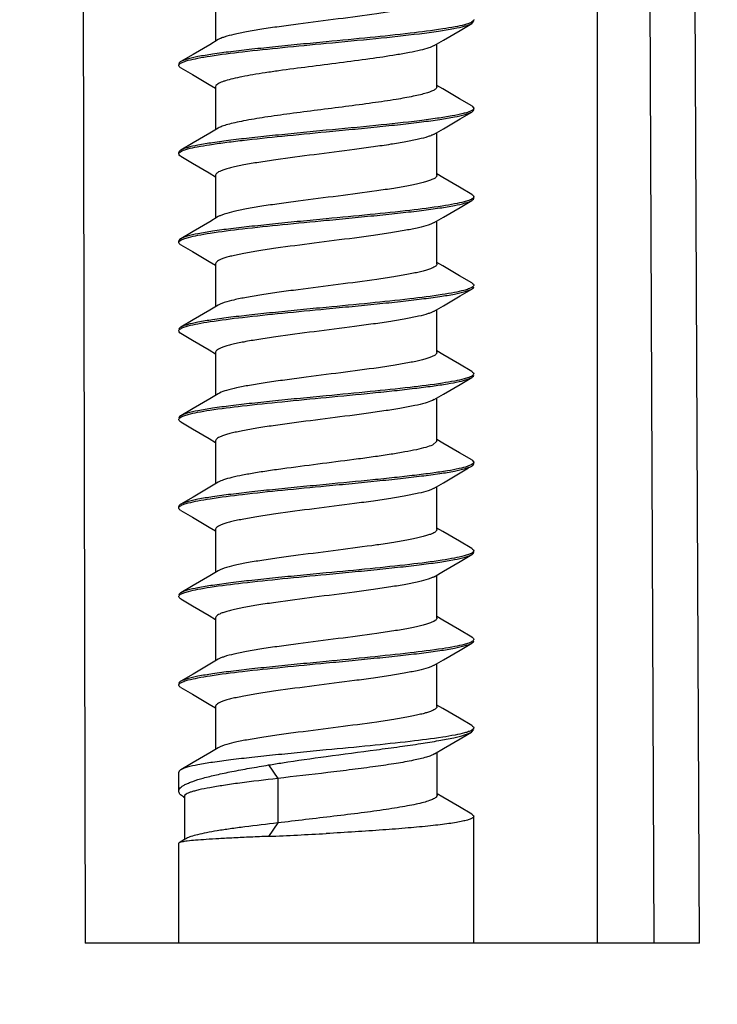
# Model space of a CAD drawing. Extents: x -2334 to -1986, y 791 to 1283.
# Drawn here: x -2147 to -2137, y 1066 to 1079 of the extents above; entities that cross this region are included whole.
import ezdxf

# ---------------------------------------------------------------- set-up
doc = ezdxf.new("R2010")
doc.units = 0
doc.header["$LTSCALE"] = 50
doc.layers.get('0').update_dxf_attribs({"linetype": 'CONTINUOUS'})
doc.layers.get('Defpoints').update_dxf_attribs({"linetype": 'CONTINUOUS'})
doc.layers.add('02___PRT_ALL_AXES', color=7, linetype='CONTINUOUS')
doc.layers.add('ROUNDS', color=7, linetype='CONTINUOUS')
doc.styles.add('ROMANS', font='romans.shx')
doc.dimstyles.new('1.5', dxfattribs={"dimscale": 1.5, "dimtxt": 2.5, "dimasz": 2, "dimexe": 0.625, "dimexo": 0.625, "dimgap": 1.25, "dimtad": 0, "dimdec": 1, "dimzin": 9, "dimdsep": 46, "dimtxsty": 'ROMANS', "dimcen": 0, "dimclrd": 130, "dimclre": 130, "dimclrt": 140, "dimadec": 1, "dimazin": 2, "dimtfac": 1, "dimtdec": 1, "dimtofl": 0, "dimtmove": 0, "dimatfit": 3, "dimfxl": 0, "dimtolj": 1, "dimtzin": 0, "dimlwd": 15, "dimlwe": 15, "dimarcsym": 0})

# ---------------------------------------------------------------- blocks, each defined once
blk = doc.blocks.new('*D7')
at = {"color": 130, "lineweight": 15}
for p, q in [((-2145.841, 1217.297), (-2043.096, 1217.297)), ((-2044.034, 1214.297), (-2044.034, 1139.93)), ((-2044.034, 1052.706), (-2044.034, 1127.073)), ((-2089.558, 1049.706), (-2043.096, 1049.706))]:
    blk.add_line(p, q, dxfattribs=at)
at = {"color": 130}
for points in [[(-2044.534, 1214.297), (-2043.534, 1214.297), (-2044.034, 1217.297)], [(-2044.534, 1052.706), (-2043.534, 1052.706), (-2044.034, 1049.706)]]:
    blk.add_solid(points, dxfattribs=at)
at = {"layer": 'Defpoints', "color": 0}
for p in [(-2146.778, 1217.297), (-2044.034, 1217.297), (-2090.496, 1049.706)]:
    blk.add_point(p, dxfattribs=at)
at = {"color": 140, "insert": (-2044.034, 1133.501), "char_height": 3.75, "attachment_point": 5, "rotation": 90, "style": 'ROMANS'}
blk.add_mtext('\\A1;175', dxfattribs=at)

msp = doc.modelspace()

# ---------------------------------------------------------------- linework, layer by layer
at = {"color": 7, "linetype": 'Continuous'}
for p, q in [((-2138.943, 1066.706), (-2138.943, 1110.706)), ((-2144.122, 1079.517), (-2144.122, 1078.935)), ((-2140.649, 1079.174), (-2140.622, 1079.206)), ((-2140.635, 1079.204), (-2140.648, 1079.195)), ((-2141.122, 1078.314), (-2141.122, 1078.896)), ((-2144.608, 1078.628), (-2144.596, 1078.637)), ((-2144.21, 1078.348), (-2144.122, 1078.296)), ((-2141.041, 1078.287), (-2141.122, 1078.335)), ((-2144.122, 1078.317), (-2144.122, 1077.735)), ((-2140.649, 1078.057), (-2140.622, 1078.026)), ((-2141.122, 1077.114), (-2141.122, 1077.696)), ((-2144.609, 1077.427), (-2144.596, 1077.436)), ((-2144.21, 1077.148), (-2144.122, 1077.096)), ((-2141.041, 1077.087), (-2141.122, 1077.135)), ((-2144.122, 1077.117), (-2144.122, 1076.535)), ((-2140.636, 1076.803), (-2140.648, 1076.795)), ((-2141.122, 1075.914), (-2141.122, 1076.496)), ((-2144.607, 1076.229), (-2144.595, 1076.237)), ((-2144.21, 1075.948), (-2144.122, 1075.896)), ((-2141.041, 1075.887), (-2141.122, 1075.935)), ((-2144.122, 1075.917), (-2144.122, 1075.335)), ((-2140.636, 1075.603), (-2140.648, 1075.595)), ((-2141.122, 1074.714), (-2141.122, 1075.296)), ((-2144.607, 1075.029), (-2144.595, 1075.037)), ((-2144.21, 1074.748), (-2144.122, 1074.696)), ((-2141.041, 1074.687), (-2141.122, 1074.735)), ((-2144.122, 1074.717), (-2144.122, 1074.135)), ((-2140.703, 1074.351), (-2140.649, 1074.374)), ((-2140.637, 1074.402), (-2140.649, 1074.394)), ((-2144.069, 1074.165), (-2144.087, 1074.156)), ((-2141.157, 1074.075), (-2141.183, 1074.062)), ((-2141.122, 1073.514), (-2141.122, 1074.096)), ((-2144.607, 1073.829), (-2144.595, 1073.837)), ((-2144.21, 1073.548), (-2144.122, 1073.496)), ((-2141.041, 1073.487), (-2141.122, 1073.535)), ((-2144.122, 1073.517), (-2144.122, 1072.935)), ((-2141.122, 1073.514), (-2141.183, 1073.46)), ((-2140.648, 1073.195), (-2140.703, 1073.171)), ((-2140.649, 1073.257), (-2140.622, 1073.226)), ((-2140.649, 1073.174), (-2140.638, 1073.182)), ((-2140.626, 1073.214), (-2140.648, 1073.195)), ((-2140.622, 1073.226), (-2140.626, 1073.214)), ((-2141.122, 1072.314), (-2141.122, 1072.896)), ((-2144.607, 1072.629), (-2144.595, 1072.637)), ((-2144.21, 1072.348), (-2144.122, 1072.296)), ((-2141.041, 1072.287), (-2141.122, 1072.335)), ((-2144.122, 1072.317), (-2144.122, 1071.735)), ((-2140.638, 1072.002), (-2140.649, 1071.994)), ((-2141.122, 1071.114), (-2141.122, 1071.696)), ((-2144.608, 1071.428), (-2144.596, 1071.437)), ((-2144.21, 1071.148), (-2144.122, 1071.096)), ((-2141.041, 1071.087), (-2141.122, 1071.135)), ((-2144.122, 1071.117), (-2144.122, 1070.535)), ((-2140.636, 1070.803), (-2140.648, 1070.795)), ((-2141.122, 1069.914), (-2141.122, 1070.496)), ((-2144.608, 1070.228), (-2144.596, 1070.237)), ((-2144.21, 1069.948), (-2144.122, 1069.896)), ((-2141.041, 1069.887), (-2141.122, 1069.935)), ((-2144.122, 1069.917), (-2144.122, 1069.335)), ((-2140.654, 1069.567), (-2140.622, 1069.604)), ((-2140.635, 1069.604), (-2140.653, 1069.592)), ((-2141.119, 1068.712), (-2141.119, 1069.293)), ((-2143.403, 1069.123), (-2143.28, 1068.94)), ((-2143.28, 1068.94), (-2143.28, 1068.338)), ((-2141.04, 1068.687), (-2141.119, 1068.733)), ((-2144.556, 1068.689), (-2144.545, 1068.682)), ((-2144.545, 1068.698), (-2144.545, 1068.111)), ((-2143.28, 1068.338), (-2143.403, 1068.155)), ((-2144.617, 1068.069), (-2144.622, 1068.064)), ((-2144.545, 1068.111), (-2144.617, 1068.069)), ((-2144.516, 1068.128), (-2144.545, 1068.111))]:
    msp.add_line(p, q, dxfattribs=at)
for points in [[(-2141.157, 1078.875), (-2141.034, 1078.948), (-2140.808, 1079.081), (-2140.649, 1079.174)], [(-2144.087, 1078.956), (-2144.202, 1078.887), (-2144.428, 1078.755), (-2144.595, 1078.657)], [(-2144.595, 1078.574), (-2144.436, 1078.481), (-2144.21, 1078.348)], [(-2140.649, 1078.057), (-2140.815, 1078.155), (-2141.041, 1078.287)], [(-2141.157, 1077.675), (-2141.034, 1077.748), (-2140.808, 1077.881), (-2140.649, 1077.974)], [(-2144.087, 1077.756), (-2144.202, 1077.687), (-2144.428, 1077.555), (-2144.595, 1077.457)], [(-2144.595, 1077.374), (-2144.436, 1077.281), (-2144.21, 1077.148)], [(-2140.649, 1076.857), (-2140.815, 1076.955), (-2141.041, 1077.087)], [(-2141.157, 1076.475), (-2141.034, 1076.548), (-2140.808, 1076.681), (-2140.649, 1076.774)], [(-2144.087, 1076.556), (-2144.202, 1076.487), (-2144.428, 1076.355), (-2144.595, 1076.257)], [(-2144.595, 1076.174), (-2144.436, 1076.081), (-2144.21, 1075.948)], [(-2140.649, 1075.657), (-2140.815, 1075.755), (-2141.041, 1075.887)], [(-2141.157, 1075.275), (-2141.034, 1075.348), (-2140.808, 1075.481), (-2140.649, 1075.574)], [(-2144.087, 1075.356), (-2144.202, 1075.287), (-2144.428, 1075.155), (-2144.595, 1075.057)], [(-2144.595, 1074.974), (-2144.436, 1074.881), (-2144.21, 1074.748)], [(-2140.649, 1074.457), (-2140.815, 1074.555), (-2141.041, 1074.687)], [(-2141.157, 1074.075), (-2141.034, 1074.148), (-2140.808, 1074.281), (-2140.649, 1074.374)], [(-2144.087, 1074.156), (-2144.202, 1074.087), (-2144.428, 1073.955), (-2144.595, 1073.857)], [(-2144.595, 1073.774), (-2144.436, 1073.681), (-2144.21, 1073.548)], [(-2140.649, 1073.257), (-2140.815, 1073.355), (-2141.041, 1073.487)], [(-2141.157, 1072.875), (-2141.034, 1072.948), (-2140.808, 1073.081), (-2140.691, 1073.15)], [(-2144.087, 1072.956), (-2144.202, 1072.887), (-2144.428, 1072.755), (-2144.595, 1072.657)], [(-2144.595, 1072.574), (-2144.436, 1072.481), (-2144.21, 1072.348)], [(-2140.649, 1072.057), (-2140.815, 1072.155), (-2141.041, 1072.287)], [(-2141.157, 1071.675), (-2141.034, 1071.748), (-2140.808, 1071.881), (-2140.649, 1071.974)], [(-2144.087, 1071.756), (-2144.202, 1071.687), (-2144.428, 1071.555), (-2144.595, 1071.457)], [(-2144.595, 1071.374), (-2144.436, 1071.281), (-2144.21, 1071.148)], [(-2140.649, 1070.857), (-2140.815, 1070.955), (-2141.041, 1071.087)], [(-2141.157, 1070.475), (-2141.034, 1070.548), (-2140.808, 1070.681), (-2140.649, 1070.774)], [(-2144.087, 1070.556), (-2144.202, 1070.487), (-2144.428, 1070.355), (-2144.595, 1070.257)], [(-2144.595, 1070.174), (-2144.436, 1070.081), (-2144.21, 1069.948)], [(-2140.649, 1069.657), (-2140.815, 1069.755), (-2141.041, 1069.887)], [(-2141.155, 1069.272), (-2141.032, 1069.345), (-2140.806, 1069.478), (-2140.654, 1069.567)], [(-2144.087, 1069.356), (-2144.202, 1069.287), (-2144.428, 1069.155), (-2144.595, 1069.057)], [(-2140.647, 1068.456), (-2140.814, 1068.554), (-2141.04, 1068.687)]]:
    msp.add_lwpolyline(points, dxfattribs=at)
msp.add_arc((-2146.075, 1131.39), 63.291, 272.41945, 273.12756, dxfattribs=at)
for points, knots in [([(-2141.122, 1079.514), (-2141.122, 1079.5), (-2141.145, 1079.478), (-2141.181, 1079.46), (-2141.224, 1079.443), (-2141.279, 1079.426), (-2141.345, 1079.408), (-2141.422, 1079.391), (-2141.543, 1079.367), (-2141.716, 1079.337), (-2142.034, 1079.29), (-2142.466, 1079.234), (-2142.908, 1079.178), (-2143.254, 1079.132), (-2143.487, 1079.098), (-2143.692, 1079.064), (-2143.862, 1079.03), (-2143.978, 1079), (-2144.048, 1078.975), (-2144.075, 1078.962), (-2144.087, 1078.956)], [0, 0, 0, 0, 0.014137, 0.025857, 0.041164, 0.060098, 0.082576, 0.108477, 0.137612, 0.204664, 0.281635, 0.455135, 0.635644, 0.721145, 0.799713, 0.868803, 0.926224, 0.970275, 0.986942, 1, 1, 1, 1]), ([(-2140.749, 1079.157), (-2140.79, 1079.146), (-2140.888, 1079.125), (-2141.133, 1079.084), (-2141.516, 1079.036), (-2142.043, 1078.981), (-2142.423, 1078.945), (-2142.622, 1078.926)], [0, 0, 0, 0, 0.069109, 0.159009, 0.393285, 0.68226, 1, 1, 1, 1]), ([(-2141.356, 1079.036), (-2141.27, 1079.047), (-2141.115, 1079.067), (-2140.909, 1079.101), (-2140.771, 1079.13), (-2140.691, 1079.155), (-2140.661, 1079.167), (-2140.649, 1079.174)], [0, 0, 0, 0, 0.359012, 0.650557, 0.865687, 0.943007, 1, 1, 1, 1]), ([(-2140.648, 1079.195), (-2140.661, 1079.187), (-2140.694, 1079.173), (-2140.728, 1079.163), (-2140.749, 1079.157)], [0, 0, 0, 0, 0.419226, 1, 1, 1, 1]), ([(-2140.622, 1079.226), (-2140.622, 1079.224), (-2140.623, 1079.215), (-2140.63, 1079.208), (-2140.635, 1079.204)], [0, 0, 0, 0, 0.212763, 1, 1, 1, 1]), ([(-2142.622, 1078.906), (-2142.398, 1078.927), (-2141.976, 1078.967), (-2141.554, 1079.012), (-2141.356, 1079.036)], [0, 0, 0, 0, 0.530545, 1, 1, 1, 1]), ([(-2142.622, 1078.926), (-2142.739, 1078.914), (-2142.968, 1078.893), (-2143.304, 1078.859), (-2143.619, 1078.826), (-2143.903, 1078.794), (-2144.147, 1078.761), (-2144.345, 1078.729), (-2144.477, 1078.701), (-2144.555, 1078.676), (-2144.584, 1078.664), (-2144.595, 1078.657)], [0, 0, 0, 0, 0.176102, 0.34695, 0.507096, 0.651804, 0.776668, 0.877991, 0.952939, 0.979959, 1, 1, 1, 1]), ([(-2144.492, 1078.675), (-2144.45, 1078.686), (-2144.351, 1078.707), (-2144.107, 1078.748), (-2143.724, 1078.796), (-2143.199, 1078.851), (-2142.82, 1078.887), (-2142.622, 1078.906)], [0, 0, 0, 0, 0.069634, 0.159885, 0.394343, 0.682931, 1, 1, 1, 1]), ([(-2141.157, 1078.875), (-2141.18, 1078.862), (-2141.243, 1078.838), (-2141.355, 1078.808), (-2141.503, 1078.777), (-2141.612, 1078.758), (-2141.672, 1078.748)], [0, 0, 0, 0, 0.151495, 0.371702, 0.657115, 1, 1, 1, 1]), ([(-2141.672, 1078.748), (-2141.792, 1078.728), (-2142.048, 1078.691), (-2142.445, 1078.639), (-2142.856, 1078.587), (-2143.192, 1078.543), (-2143.443, 1078.507), (-2143.61, 1078.48), (-2143.757, 1078.454), (-2143.882, 1078.427), (-2143.97, 1078.404), (-2144.028, 1078.385), (-2144.061, 1078.372), (-2144.087, 1078.359), (-2144.11, 1078.344), (-2144.122, 1078.327), (-2144.122, 1078.317)], [0, 0, 0, 0, 0.145563, 0.309501, 0.479131, 0.641252, 0.715525, 0.783318, 0.843352, 0.894497, 0.935887, 0.952724, 0.966942, 0.978571, 0.987721, 1, 1, 1, 1]), ([(-2144.595, 1078.657), (-2144.599, 1078.655), (-2144.611, 1078.647), (-2144.622, 1078.635), (-2144.622, 1078.626)], [0, 0, 0, 0, 0.335584, 1, 1, 1, 1]), ([(-2144.622, 1078.606), (-2144.622, 1078.607), (-2144.62, 1078.616), (-2144.614, 1078.624), (-2144.608, 1078.628)], [0, 0, 0, 0, 0.211123, 1, 1, 1, 1]), ([(-2144.595, 1078.574), (-2144.599, 1078.577), (-2144.611, 1078.584), (-2144.622, 1078.596), (-2144.622, 1078.606)], [0, 0, 0, 0, 0.335544, 1, 1, 1, 1]), ([(-2144.596, 1078.637), (-2144.583, 1078.644), (-2144.548, 1078.659), (-2144.513, 1078.669), (-2144.492, 1078.675)], [0, 0, 0, 0, 0.418064, 1, 1, 1, 1]), ([(-2141.122, 1078.314), (-2141.122, 1078.307), (-2141.129, 1078.294), (-2141.143, 1078.282), (-2141.167, 1078.266), (-2141.209, 1078.248), (-2141.271, 1078.227), (-2141.351, 1078.207), (-2141.486, 1078.177), (-2141.595, 1078.158), (-2141.672, 1078.145)], [0, 0, 0, 0, 0.039133, 0.065613, 0.098161, 0.183073, 0.295384, 0.434692, 0.599917, 1, 1, 1, 1]), ([(-2141.672, 1078.145), (-2141.78, 1078.127), (-2142.009, 1078.094), (-2142.365, 1078.047), (-2142.738, 1078), (-2143.104, 1077.953), (-2143.438, 1077.906), (-2143.687, 1077.865), (-2143.854, 1077.831), (-2143.952, 1077.807), (-2144.027, 1077.784), (-2144.07, 1077.766), (-2144.087, 1077.756)], [0, 0, 0, 0, 0.133533, 0.283427, 0.440168, 0.593806, 0.734585, 0.853641, 0.902665, 0.943696, 0.976213, 1, 1, 1, 1]), ([(-2142.622, 1077.706), (-2142.505, 1077.717), (-2142.276, 1077.739), (-2141.94, 1077.772), (-2141.625, 1077.805), (-2141.341, 1077.838), (-2141.097, 1077.87), (-2140.899, 1077.902), (-2140.767, 1077.931), (-2140.689, 1077.955), (-2140.66, 1077.968), (-2140.649, 1077.974)], [0, 0, 0, 0, 0.176103, 0.346953, 0.5071, 0.651806, 0.776669, 0.877992, 0.952939, 0.979959, 1, 1, 1, 1]), ([(-2140.666, 1077.985), (-2140.68, 1077.979), (-2140.712, 1077.967), (-2140.795, 1077.944), (-2140.93, 1077.917), (-2141.128, 1077.886), (-2141.275, 1077.866), (-2141.356, 1077.856)], [0, 0, 0, 0, 0.064221, 0.146784, 0.365901, 0.652937, 1, 1, 1, 1]), ([(-2140.622, 1078.026), (-2140.622, 1078.018), (-2140.631, 1078.006), (-2140.648, 1077.994), (-2140.66, 1077.988), (-2140.666, 1077.985)], [0, 0, 0, 0, 0.371617, 0.648058, 1, 1, 1, 1]), ([(-2140.649, 1077.974), (-2140.645, 1077.977), (-2140.633, 1077.984), (-2140.622, 1077.996), (-2140.622, 1078.006)], [0, 0, 0, 0, 0.335584, 1, 1, 1, 1]), ([(-2141.356, 1077.856), (-2141.554, 1077.832), (-2141.976, 1077.787), (-2142.398, 1077.747), (-2142.622, 1077.726)], [0, 0, 0, 0, 0.469455, 1, 1, 1, 1]), ([(-2142.622, 1077.726), (-2142.739, 1077.714), (-2142.968, 1077.693), (-2143.304, 1077.659), (-2143.619, 1077.626), (-2143.903, 1077.594), (-2144.147, 1077.561), (-2144.345, 1077.529), (-2144.477, 1077.501), (-2144.555, 1077.476), (-2144.584, 1077.464), (-2144.595, 1077.457)], [0, 0, 0, 0, 0.176103, 0.346955, 0.507103, 0.651809, 0.776671, 0.877993, 0.952939, 0.979959, 1, 1, 1, 1]), ([(-2144.497, 1077.474), (-2144.455, 1077.485), (-2144.357, 1077.506), (-2144.191, 1077.534), (-2143.988, 1077.563), (-2143.661, 1077.602), (-2143.202, 1077.65), (-2142.821, 1077.687), (-2142.622, 1077.706)], [0, 0, 0, 0, 0.068942, 0.158733, 0.26753, 0.392962, 0.682051, 1, 1, 1, 1]), ([(-2141.157, 1077.675), (-2141.169, 1077.669), (-2141.196, 1077.656), (-2141.266, 1077.631), (-2141.382, 1077.601), (-2141.552, 1077.568), (-2141.757, 1077.534), (-2141.99, 1077.499), (-2142.336, 1077.453), (-2142.777, 1077.397), (-2143.21, 1077.341), (-2143.528, 1077.294), (-2143.701, 1077.264), (-2143.822, 1077.24), (-2143.899, 1077.223), (-2143.965, 1077.206), (-2144.019, 1077.189), (-2144.063, 1077.171), (-2144.099, 1077.153), (-2144.122, 1077.131), (-2144.122, 1077.117)], [0, 0, 0, 0, 0.013055, 0.029719, 0.073773, 0.131197, 0.200283, 0.278853, 0.364356, 0.544865, 0.718363, 0.795338, 0.86239, 0.891527, 0.917422, 0.939905, 0.958839, 0.974142, 0.985866, 1, 1, 1, 1]), ([(-2144.595, 1077.457), (-2144.599, 1077.455), (-2144.611, 1077.447), (-2144.622, 1077.435), (-2144.622, 1077.426)], [0, 0, 0, 0, 0.335583, 1, 1, 1, 1]), ([(-2144.622, 1077.406), (-2144.622, 1077.407), (-2144.621, 1077.416), (-2144.614, 1077.423), (-2144.609, 1077.427)], [0, 0, 0, 0, 0.213792, 1, 1, 1, 1]), ([(-2144.595, 1077.374), (-2144.599, 1077.377), (-2144.611, 1077.384), (-2144.622, 1077.396), (-2144.622, 1077.406)], [0, 0, 0, 0, 0.335546, 1, 1, 1, 1]), ([(-2144.596, 1077.436), (-2144.583, 1077.444), (-2144.55, 1077.458), (-2144.516, 1077.468), (-2144.497, 1077.474)], [0, 0, 0, 0, 0.419434, 1, 1, 1, 1]), ([(-2141.122, 1077.114), (-2141.122, 1077.1), (-2141.145, 1077.078), (-2141.181, 1077.06), (-2141.224, 1077.043), (-2141.279, 1077.026), (-2141.345, 1077.008), (-2141.422, 1076.991), (-2141.543, 1076.967), (-2141.716, 1076.937), (-2142.034, 1076.89), (-2142.466, 1076.834), (-2142.908, 1076.778), (-2143.254, 1076.732), (-2143.487, 1076.698), (-2143.692, 1076.664), (-2143.862, 1076.63), (-2143.978, 1076.6), (-2144.048, 1076.575), (-2144.075, 1076.562), (-2144.087, 1076.556)], [0, 0, 0, 0, 0.014132, 0.02586, 0.041163, 0.060093, 0.08258, 0.108475, 0.137609, 0.204663, 0.281639, 0.455136, 0.635645, 0.72115, 0.799717, 0.868804, 0.926231, 0.970281, 0.98695, 1, 1, 1, 1]), ([(-2142.622, 1076.506), (-2142.505, 1076.517), (-2142.276, 1076.539), (-2141.94, 1076.572), (-2141.625, 1076.605), (-2141.341, 1076.638), (-2141.097, 1076.67), (-2140.899, 1076.702), (-2140.767, 1076.731), (-2140.689, 1076.755), (-2140.66, 1076.768), (-2140.649, 1076.774)], [0, 0, 0, 0, 0.1761, 0.34694, 0.507085, 0.651801, 0.776667, 0.87799, 0.952938, 0.979959, 1, 1, 1, 1]), ([(-2140.752, 1076.756), (-2140.795, 1076.745), (-2140.893, 1076.724), (-2141.137, 1076.683), (-2141.52, 1076.635), (-2142.045, 1076.581), (-2142.424, 1076.545), (-2142.622, 1076.526)], [0, 0, 0, 0, 0.069655, 0.159921, 0.394387, 0.682959, 1, 1, 1, 1]), ([(-2140.648, 1076.795), (-2140.661, 1076.787), (-2140.696, 1076.772), (-2140.731, 1076.762), (-2140.752, 1076.756)], [0, 0, 0, 0, 0.418006, 1, 1, 1, 1]), ([(-2140.649, 1076.857), (-2140.645, 1076.855), (-2140.633, 1076.847), (-2140.622, 1076.835), (-2140.622, 1076.826)], [0, 0, 0, 0, 0.335545, 1, 1, 1, 1]), ([(-2140.649, 1076.774), (-2140.645, 1076.777), (-2140.633, 1076.784), (-2140.622, 1076.796), (-2140.622, 1076.806)], [0, 0, 0, 0, 0.33558, 1, 1, 1, 1]), ([(-2140.622, 1076.826), (-2140.622, 1076.824), (-2140.623, 1076.815), (-2140.63, 1076.808), (-2140.636, 1076.803)], [0, 0, 0, 0, 0.211095, 1, 1, 1, 1]), ([(-2142.622, 1076.526), (-2142.739, 1076.514), (-2142.968, 1076.493), (-2143.304, 1076.459), (-2143.619, 1076.426), (-2143.903, 1076.394), (-2144.147, 1076.361), (-2144.345, 1076.329), (-2144.477, 1076.301), (-2144.555, 1076.276), (-2144.584, 1076.264), (-2144.595, 1076.257)], [0, 0, 0, 0, 0.176101, 0.34696, 0.507119, 0.651831, 0.776687, 0.878001, 0.952943, 0.979961, 1, 1, 1, 1]), ([(-2144.491, 1076.275), (-2144.449, 1076.286), (-2144.351, 1076.307), (-2144.106, 1076.348), (-2143.724, 1076.396), (-2143.199, 1076.451), (-2142.82, 1076.487), (-2142.622, 1076.506)], [0, 0, 0, 0, 0.069689, 0.15997, 0.394443, 0.683006, 1, 1, 1, 1]), ([(-2141.157, 1076.475), (-2141.169, 1076.469), (-2141.196, 1076.456), (-2141.266, 1076.431), (-2141.382, 1076.401), (-2141.552, 1076.368), (-2141.757, 1076.334), (-2141.99, 1076.299), (-2142.336, 1076.253), (-2142.777, 1076.197), (-2143.21, 1076.141), (-2143.528, 1076.094), (-2143.701, 1076.064), (-2143.822, 1076.04), (-2143.899, 1076.023), (-2143.965, 1076.006), (-2144.019, 1075.989), (-2144.063, 1075.971), (-2144.099, 1075.953), (-2144.122, 1075.931), (-2144.122, 1075.917)], [0, 0, 0, 0, 0.013058, 0.029724, 0.073776, 0.131197, 0.200286, 0.278855, 0.364356, 0.544865, 0.718365, 0.795336, 0.862388, 0.891524, 0.917424, 0.939902, 0.958836, 0.974143, 0.985863, 1, 1, 1, 1]), ([(-2144.595, 1076.257), (-2144.599, 1076.255), (-2144.611, 1076.247), (-2144.622, 1076.235), (-2144.622, 1076.226)], [0, 0, 0, 0, 0.335587, 1, 1, 1, 1]), ([(-2144.622, 1076.206), (-2144.622, 1076.208), (-2144.62, 1076.217), (-2144.613, 1076.224), (-2144.607, 1076.229)], [0, 0, 0, 0, 0.208899, 1, 1, 1, 1]), ([(-2144.595, 1076.174), (-2144.599, 1076.177), (-2144.611, 1076.184), (-2144.622, 1076.196), (-2144.622, 1076.206)], [0, 0, 0, 0, 0.335577, 1, 1, 1, 1]), ([(-2144.595, 1076.237), (-2144.582, 1076.245), (-2144.548, 1076.259), (-2144.512, 1076.269), (-2144.491, 1076.275)], [0, 0, 0, 0, 0.418636, 1, 1, 1, 1]), ([(-2141.122, 1075.914), (-2141.122, 1075.9), (-2141.145, 1075.878), (-2141.181, 1075.86), (-2141.224, 1075.843), (-2141.279, 1075.826), (-2141.345, 1075.808), (-2141.422, 1075.791), (-2141.543, 1075.767), (-2141.716, 1075.737), (-2142.034, 1075.69), (-2142.466, 1075.634), (-2142.908, 1075.578), (-2143.254, 1075.532), (-2143.487, 1075.498), (-2143.692, 1075.464), (-2143.862, 1075.43), (-2143.978, 1075.4), (-2144.048, 1075.375), (-2144.075, 1075.362), (-2144.087, 1075.356)], [0, 0, 0, 0, 0.014132, 0.02586, 0.041168, 0.060093, 0.08258, 0.108479, 0.137609, 0.204667, 0.28164, 0.455138, 0.635646, 0.721151, 0.799715, 0.868805, 0.926233, 0.970278, 0.986952, 1, 1, 1, 1]), ([(-2142.622, 1075.306), (-2142.505, 1075.317), (-2142.276, 1075.339), (-2141.94, 1075.372), (-2141.625, 1075.405), (-2141.341, 1075.438), (-2141.097, 1075.47), (-2140.899, 1075.502), (-2140.767, 1075.531), (-2140.689, 1075.555), (-2140.66, 1075.568), (-2140.649, 1075.574)], [0, 0, 0, 0, 0.1761, 0.346951, 0.507109, 0.651827, 0.776689, 0.878005, 0.952944, 0.979962, 1, 1, 1, 1]), ([(-2140.754, 1075.556), (-2140.796, 1075.545), (-2140.895, 1075.524), (-2141.139, 1075.483), (-2141.521, 1075.435), (-2142.046, 1075.381), (-2142.424, 1075.344), (-2142.622, 1075.326)], [0, 0, 0, 0, 0.069857, 0.160255, 0.394797, 0.683226, 1, 1, 1, 1]), ([(-2140.648, 1075.595), (-2140.662, 1075.587), (-2140.697, 1075.572), (-2140.733, 1075.562), (-2140.754, 1075.556)], [0, 0, 0, 0, 0.417656, 1, 1, 1, 1]), ([(-2140.649, 1075.657), (-2140.645, 1075.655), (-2140.633, 1075.647), (-2140.622, 1075.635), (-2140.622, 1075.626)], [0, 0, 0, 0, 0.335571, 1, 1, 1, 1]), ([(-2140.649, 1075.574), (-2140.645, 1075.577), (-2140.633, 1075.584), (-2140.622, 1075.596), (-2140.622, 1075.606)], [0, 0, 0, 0, 0.335553, 1, 1, 1, 1]), ([(-2140.622, 1075.626), (-2140.622, 1075.624), (-2140.624, 1075.614), (-2140.631, 1075.607), (-2140.636, 1075.603)], [0, 0, 0, 0, 0.210215, 1, 1, 1, 1]), ([(-2142.622, 1075.326), (-2142.739, 1075.314), (-2142.968, 1075.293), (-2143.304, 1075.259), (-2143.619, 1075.226), (-2143.903, 1075.194), (-2144.147, 1075.161), (-2144.345, 1075.129), (-2144.477, 1075.101), (-2144.555, 1075.076), (-2144.584, 1075.064), (-2144.595, 1075.057)], [0, 0, 0, 0, 0.176107, 0.346973, 0.507137, 0.651851, 0.776705, 0.878011, 0.952943, 0.97996, 1, 1, 1, 1]), ([(-2144.492, 1075.075), (-2144.45, 1075.086), (-2144.352, 1075.107), (-2144.107, 1075.148), (-2143.725, 1075.196), (-2143.199, 1075.251), (-2142.82, 1075.287), (-2142.622, 1075.306)], [0, 0, 0, 0, 0.069564, 0.159766, 0.394199, 0.68285, 1, 1, 1, 1]), ([(-2141.157, 1075.275), (-2141.169, 1075.269), (-2141.196, 1075.256), (-2141.266, 1075.231), (-2141.382, 1075.201), (-2141.552, 1075.168), (-2141.757, 1075.134), (-2141.99, 1075.099), (-2142.336, 1075.053), (-2142.777, 1074.997), (-2143.21, 1074.941), (-2143.528, 1074.894), (-2143.701, 1074.864), (-2143.822, 1074.84), (-2143.899, 1074.823), (-2143.965, 1074.806), (-2144.019, 1074.789), (-2144.063, 1074.771), (-2144.099, 1074.753), (-2144.122, 1074.731), (-2144.122, 1074.717)], [0, 0, 0, 0, 0.013056, 0.029727, 0.073774, 0.131195, 0.200288, 0.278854, 0.364355, 0.544863, 0.718363, 0.795332, 0.862388, 0.891519, 0.917423, 0.939902, 0.958831, 0.974143, 0.985863, 1, 1, 1, 1]), ([(-2144.595, 1075.057), (-2144.599, 1075.055), (-2144.611, 1075.047), (-2144.622, 1075.035), (-2144.622, 1075.026)], [0, 0, 0, 0, 0.335564, 1, 1, 1, 1]), ([(-2144.622, 1075.006), (-2144.622, 1075.008), (-2144.62, 1075.017), (-2144.613, 1075.025), (-2144.607, 1075.029)], [0, 0, 0, 0, 0.208095, 1, 1, 1, 1]), ([(-2144.595, 1074.974), (-2144.599, 1074.977), (-2144.611, 1074.984), (-2144.622, 1074.996), (-2144.622, 1075.006)], [0, 0, 0, 0, 0.335585, 1, 1, 1, 1]), ([(-2144.595, 1075.037), (-2144.582, 1075.045), (-2144.548, 1075.059), (-2144.513, 1075.069), (-2144.492, 1075.075)], [0, 0, 0, 0, 0.41931, 1, 1, 1, 1]), ([(-2141.122, 1074.714), (-2141.122, 1074.7), (-2141.144, 1074.679), (-2141.179, 1074.661), (-2141.221, 1074.644), (-2141.274, 1074.627), (-2141.338, 1074.61), (-2141.412, 1074.593), (-2141.53, 1074.569), (-2141.698, 1074.54), (-2142.008, 1074.494), (-2142.431, 1074.438), (-2142.866, 1074.384), (-2143.208, 1074.338), (-2143.443, 1074.304), (-2143.651, 1074.271), (-2143.826, 1074.238), (-2143.962, 1074.205), (-2144.039, 1074.18), (-2144.069, 1074.165)], [0, 0, 0, 0, 0.013913, 0.02537, 0.040315, 0.058781, 0.080714, 0.105993, 0.134435, 0.19998, 0.27536, 0.445994, 0.624979, 0.710534, 0.789822, 0.860361, 0.919968, 0.966898, 1, 1, 1, 1]), ([(-2140.751, 1074.357), (-2140.794, 1074.345), (-2140.892, 1074.324), (-2141.136, 1074.283), (-2141.519, 1074.236), (-2142.044, 1074.181), (-2142.423, 1074.145), (-2142.622, 1074.126)], [0, 0, 0, 0, 0.069521, 0.159696, 0.394123, 0.682802, 1, 1, 1, 1]), ([(-2142.622, 1074.106), (-2142.411, 1074.126), (-2142.102, 1074.155), (-2141.703, 1074.196), (-2141.433, 1074.227), (-2141.195, 1074.257), (-2140.993, 1074.286), (-2140.832, 1074.316), (-2140.741, 1074.338), (-2140.703, 1074.351)], [0, 0, 0, 0, 0.327715, 0.481077, 0.622205, 0.747493, 0.853814, 0.938624, 1, 1, 1, 1]), ([(-2140.649, 1074.394), (-2140.662, 1074.387), (-2140.696, 1074.373), (-2140.731, 1074.362), (-2140.751, 1074.357)], [0, 0, 0, 0, 0.419052, 1, 1, 1, 1]), ([(-2140.649, 1074.457), (-2140.645, 1074.455), (-2140.633, 1074.447), (-2140.622, 1074.435), (-2140.622, 1074.426)], [0, 0, 0, 0, 0.335584, 1, 1, 1, 1]), ([(-2140.649, 1074.374), (-2140.645, 1074.377), (-2140.633, 1074.384), (-2140.622, 1074.396), (-2140.622, 1074.406)], [0, 0, 0, 0, 0.335389, 1, 1, 1, 1]), ([(-2140.622, 1074.426), (-2140.622, 1074.424), (-2140.624, 1074.414), (-2140.631, 1074.407), (-2140.637, 1074.402)], [0, 0, 0, 0, 0.209305, 1, 1, 1, 1]), ([(-2142.622, 1074.126), (-2142.739, 1074.114), (-2142.968, 1074.093), (-2143.304, 1074.059), (-2143.619, 1074.026), (-2143.903, 1073.994), (-2144.147, 1073.961), (-2144.345, 1073.929), (-2144.477, 1073.901), (-2144.555, 1073.876), (-2144.584, 1073.864), (-2144.595, 1073.857)], [0, 0, 0, 0, 0.176108, 0.346976, 0.507141, 0.651856, 0.776712, 0.878018, 0.952946, 0.979962, 1, 1, 1, 1]), ([(-2144.494, 1073.874), (-2144.452, 1073.886), (-2144.354, 1073.907), (-2144.11, 1073.948), (-2143.727, 1073.995), (-2143.201, 1074.05), (-2142.821, 1074.087), (-2142.622, 1074.106)], [0, 0, 0, 0, 0.069305, 0.159336, 0.393683, 0.682517, 1, 1, 1, 1]), ([(-2141.183, 1074.062), (-2141.214, 1074.048), (-2141.293, 1074.023), (-2141.433, 1073.99), (-2141.61, 1073.957), (-2141.819, 1073.924), (-2142.054, 1073.891), (-2142.395, 1073.845), (-2142.827, 1073.791), (-2143.247, 1073.736), (-2143.554, 1073.69), (-2143.719, 1073.661), (-2143.836, 1073.637), (-2143.909, 1073.62), (-2143.972, 1073.604), (-2144.024, 1073.587), (-2144.066, 1073.57), (-2144.1, 1073.552), (-2144.122, 1073.531), (-2144.122, 1073.517)], [0, 0, 0, 0, 0.034448, 0.082528, 0.142981, 0.214078, 0.293642, 0.379208, 0.557584, 0.72709, 0.801848, 0.866804, 0.894976, 0.920011, 0.941732, 0.960016, 0.974817, 0.986175, 1, 1, 1, 1]), ([(-2144.595, 1073.857), (-2144.599, 1073.855), (-2144.611, 1073.847), (-2144.622, 1073.835), (-2144.622, 1073.826)], [0, 0, 0, 0, 0.335546, 1, 1, 1, 1]), ([(-2144.622, 1073.806), (-2144.622, 1073.808), (-2144.62, 1073.817), (-2144.613, 1073.824), (-2144.607, 1073.829)], [0, 0, 0, 0, 0.209117, 1, 1, 1, 1]), ([(-2144.595, 1073.774), (-2144.599, 1073.777), (-2144.611, 1073.784), (-2144.622, 1073.796), (-2144.622, 1073.806)], [0, 0, 0, 0, 0.335583, 1, 1, 1, 1]), ([(-2144.595, 1073.837), (-2144.582, 1073.844), (-2144.549, 1073.858), (-2144.514, 1073.869), (-2144.494, 1073.874)], [0, 0, 0, 0, 0.41981, 1, 1, 1, 1]), ([(-2141.183, 1073.46), (-2141.211, 1073.447), (-2141.283, 1073.424), (-2141.408, 1073.393), (-2141.565, 1073.363), (-2141.751, 1073.332), (-2141.961, 1073.301), (-2142.271, 1073.259), (-2142.672, 1073.208), (-2143.07, 1073.157), (-2143.372, 1073.115), (-2143.573, 1073.084), (-2143.748, 1073.053), (-2143.893, 1073.023), (-2144.003, 1072.993), (-2144.064, 1072.969), (-2144.087, 1072.956)], [0, 0, 0, 0, 0.03193, 0.075779, 0.130592, 0.195047, 0.267472, 0.345964, 0.512687, 0.677549, 0.753767, 0.823097, 0.883737, 0.934132, 0.973099, 1, 1, 1, 1]), ([(-2142.622, 1072.906), (-2142.505, 1072.917), (-2142.276, 1072.939), (-2141.94, 1072.972), (-2141.625, 1073.005), (-2141.341, 1073.038), (-2141.097, 1073.07), (-2140.899, 1073.102), (-2140.767, 1073.131), (-2140.689, 1073.155), (-2140.66, 1073.168), (-2140.649, 1073.174)], [0, 0, 0, 0, 0.176109, 0.346977, 0.507141, 0.651856, 0.776712, 0.878017, 0.952944, 0.979961, 1, 1, 1, 1]), ([(-2140.703, 1073.171), (-2140.741, 1073.158), (-2140.832, 1073.136), (-2140.993, 1073.106), (-2141.195, 1073.077), (-2141.433, 1073.047), (-2141.703, 1073.016), (-2142.102, 1072.975), (-2142.411, 1072.946), (-2142.622, 1072.926)], [0, 0, 0, 0, 0.061376, 0.146186, 0.252507, 0.377795, 0.518923, 0.672285, 1, 1, 1, 1]), ([(-2140.638, 1073.182), (-2140.635, 1073.183), (-2140.628, 1073.19), (-2140.622, 1073.199), (-2140.622, 1073.206)], [0, 0, 0, 0, 0.312706, 1, 1, 1, 1]), ([(-2142.622, 1072.926), (-2142.739, 1072.914), (-2142.968, 1072.893), (-2143.304, 1072.859), (-2143.619, 1072.826), (-2143.903, 1072.794), (-2144.147, 1072.761), (-2144.345, 1072.729), (-2144.477, 1072.701), (-2144.555, 1072.676), (-2144.584, 1072.664), (-2144.595, 1072.657)], [0, 0, 0, 0, 0.176107, 0.346973, 0.507137, 0.651852, 0.776709, 0.878017, 0.952947, 0.979963, 1, 1, 1, 1]), ([(-2144.492, 1072.675), (-2144.449, 1072.686), (-2144.351, 1072.707), (-2144.107, 1072.748), (-2143.724, 1072.796), (-2143.199, 1072.851), (-2142.82, 1072.887), (-2142.622, 1072.906)], [0, 0, 0, 0, 0.06965, 0.159911, 0.394383, 0.682967, 1, 1, 1, 1]), ([(-2141.157, 1072.875), (-2141.169, 1072.869), (-2141.196, 1072.856), (-2141.266, 1072.831), (-2141.382, 1072.801), (-2141.552, 1072.768), (-2141.757, 1072.734), (-2141.99, 1072.699), (-2142.336, 1072.653), (-2142.777, 1072.597), (-2143.21, 1072.541), (-2143.528, 1072.494), (-2143.701, 1072.464), (-2143.822, 1072.44), (-2143.899, 1072.423), (-2143.965, 1072.406), (-2144.019, 1072.389), (-2144.063, 1072.371), (-2144.099, 1072.353), (-2144.122, 1072.331), (-2144.122, 1072.317)], [0, 0, 0, 0, 0.013049, 0.02972, 0.073767, 0.131195, 0.200284, 0.278849, 0.364354, 0.544862, 0.71836, 0.795335, 0.862391, 0.891522, 0.91742, 0.939907, 0.958834, 0.97414, 0.985869, 1, 1, 1, 1]), ([(-2144.595, 1072.657), (-2144.599, 1072.655), (-2144.611, 1072.647), (-2144.622, 1072.635), (-2144.622, 1072.626)], [0, 0, 0, 0, 0.335545, 1, 1, 1, 1]), ([(-2144.622, 1072.606), (-2144.622, 1072.608), (-2144.62, 1072.617), (-2144.613, 1072.624), (-2144.607, 1072.629)], [0, 0, 0, 0, 0.209584, 1, 1, 1, 1]), ([(-2144.595, 1072.574), (-2144.599, 1072.577), (-2144.611, 1072.584), (-2144.622, 1072.596), (-2144.622, 1072.606)], [0, 0, 0, 0, 0.335582, 1, 1, 1, 1]), ([(-2144.595, 1072.637), (-2144.582, 1072.645), (-2144.548, 1072.659), (-2144.512, 1072.669), (-2144.492, 1072.675)], [0, 0, 0, 0, 0.41854, 1, 1, 1, 1]), ([(-2141.122, 1072.314), (-2141.122, 1072.3), (-2141.145, 1072.278), (-2141.181, 1072.26), (-2141.224, 1072.243), (-2141.279, 1072.226), (-2141.345, 1072.208), (-2141.422, 1072.191), (-2141.543, 1072.167), (-2141.716, 1072.137), (-2142.034, 1072.09), (-2142.466, 1072.034), (-2142.908, 1071.978), (-2143.254, 1071.932), (-2143.487, 1071.898), (-2143.692, 1071.864), (-2143.862, 1071.83), (-2143.978, 1071.8), (-2144.048, 1071.775), (-2144.075, 1071.762), (-2144.087, 1071.756)], [0, 0, 0, 0, 0.014136, 0.025857, 0.041162, 0.060097, 0.082576, 0.108475, 0.137611, 0.204663, 0.281636, 0.455135, 0.635644, 0.721145, 0.799715, 0.868803, 0.926225, 0.970278, 0.986943, 1, 1, 1, 1]), ([(-2140.649, 1072.057), (-2140.645, 1072.055), (-2140.633, 1072.047), (-2140.622, 1072.035), (-2140.622, 1072.026)], [0, 0, 0, 0, 0.335587, 1, 1, 1, 1]), ([(-2142.622, 1071.706), (-2142.505, 1071.717), (-2142.276, 1071.739), (-2141.94, 1071.772), (-2141.625, 1071.805), (-2141.341, 1071.838), (-2141.097, 1071.87), (-2140.899, 1071.902), (-2140.767, 1071.931), (-2140.689, 1071.955), (-2140.66, 1071.968), (-2140.649, 1071.974)], [0, 0, 0, 0, 0.176106, 0.346971, 0.507134, 0.651847, 0.7767, 0.878008, 0.952943, 0.979961, 1, 1, 1, 1]), ([(-2140.753, 1071.956), (-2140.796, 1071.945), (-2140.894, 1071.924), (-2141.139, 1071.883), (-2141.521, 1071.835), (-2142.045, 1071.781), (-2142.424, 1071.744), (-2142.622, 1071.726)], [0, 0, 0, 0, 0.0698, 0.160156, 0.394669, 0.683152, 1, 1, 1, 1]), ([(-2140.649, 1071.994), (-2140.662, 1071.986), (-2140.697, 1071.972), (-2140.733, 1071.962), (-2140.753, 1071.956)], [0, 0, 0, 0, 0.418846, 1, 1, 1, 1]), ([(-2140.649, 1071.974), (-2140.645, 1071.977), (-2140.633, 1071.984), (-2140.622, 1071.996), (-2140.622, 1072.006)], [0, 0, 0, 0, 0.335571, 1, 1, 1, 1]), ([(-2140.622, 1072.026), (-2140.622, 1072.024), (-2140.624, 1072.014), (-2140.632, 1072.006), (-2140.638, 1072.002)], [0, 0, 0, 0, 0.207226, 1, 1, 1, 1]), ([(-2142.622, 1071.726), (-2142.739, 1071.714), (-2142.968, 1071.693), (-2143.304, 1071.659), (-2143.619, 1071.626), (-2143.903, 1071.594), (-2144.147, 1071.561), (-2144.345, 1071.529), (-2144.477, 1071.501), (-2144.555, 1071.476), (-2144.584, 1071.464), (-2144.595, 1071.457)], [0, 0, 0, 0, 0.176099, 0.346945, 0.507099, 0.651817, 0.776681, 0.878, 0.952942, 0.979961, 1, 1, 1, 1]), ([(-2144.491, 1071.475), (-2144.448, 1071.487), (-2144.35, 1071.508), (-2144.105, 1071.548), (-2143.723, 1071.596), (-2143.198, 1071.651), (-2142.82, 1071.687), (-2142.622, 1071.706)], [0, 0, 0, 0, 0.069815, 0.160185, 0.394713, 0.683169, 1, 1, 1, 1]), ([(-2141.157, 1071.675), (-2141.169, 1071.669), (-2141.196, 1071.656), (-2141.266, 1071.631), (-2141.382, 1071.601), (-2141.552, 1071.568), (-2141.757, 1071.534), (-2141.99, 1071.499), (-2142.336, 1071.453), (-2142.777, 1071.397), (-2143.21, 1071.341), (-2143.528, 1071.294), (-2143.701, 1071.264), (-2143.822, 1071.24), (-2143.899, 1071.223), (-2143.965, 1071.206), (-2144.019, 1071.189), (-2144.063, 1071.171), (-2144.099, 1071.153), (-2144.122, 1071.131), (-2144.122, 1071.117)], [0, 0, 0, 0, 0.013052, 0.029718, 0.07377, 0.131197, 0.200283, 0.278851, 0.364355, 0.544864, 0.718362, 0.795338, 0.86239, 0.891526, 0.917421, 0.939906, 0.958839, 0.974141, 0.985867, 1, 1, 1, 1]), ([(-2144.595, 1071.457), (-2144.599, 1071.455), (-2144.611, 1071.447), (-2144.622, 1071.435), (-2144.622, 1071.426)], [0, 0, 0, 0, 0.335562, 1, 1, 1, 1]), ([(-2144.622, 1071.406), (-2144.622, 1071.407), (-2144.62, 1071.417), (-2144.614, 1071.424), (-2144.608, 1071.428)], [0, 0, 0, 0, 0.210515, 1, 1, 1, 1]), ([(-2144.595, 1071.374), (-2144.599, 1071.377), (-2144.611, 1071.384), (-2144.622, 1071.396), (-2144.622, 1071.406)], [0, 0, 0, 0, 0.335562, 1, 1, 1, 1]), ([(-2144.596, 1071.437), (-2144.582, 1071.444), (-2144.547, 1071.459), (-2144.512, 1071.47), (-2144.491, 1071.475)], [0, 0, 0, 0, 0.417688, 1, 1, 1, 1]), ([(-2141.122, 1071.114), (-2141.122, 1071.1), (-2141.145, 1071.078), (-2141.181, 1071.06), (-2141.224, 1071.043), (-2141.279, 1071.026), (-2141.345, 1071.008), (-2141.422, 1070.991), (-2141.543, 1070.967), (-2141.716, 1070.937), (-2142.034, 1070.89), (-2142.466, 1070.834), (-2142.908, 1070.778), (-2143.254, 1070.732), (-2143.487, 1070.698), (-2143.692, 1070.664), (-2143.862, 1070.63), (-2143.978, 1070.6), (-2144.048, 1070.575), (-2144.075, 1070.562), (-2144.087, 1070.556)], [0, 0, 0, 0, 0.014133, 0.025859, 0.041161, 0.060094, 0.082579, 0.108473, 0.13761, 0.204662, 0.281638, 0.455135, 0.635644, 0.721148, 0.799717, 0.868803, 0.926229, 0.970282, 0.986947, 1, 1, 1, 1]), ([(-2140.649, 1070.857), (-2140.645, 1070.855), (-2140.633, 1070.847), (-2140.622, 1070.835), (-2140.622, 1070.826)], [0, 0, 0, 0, 0.335571, 1, 1, 1, 1]), ([(-2142.622, 1070.506), (-2142.505, 1070.517), (-2142.276, 1070.539), (-2141.94, 1070.572), (-2141.625, 1070.605), (-2141.341, 1070.638), (-2141.097, 1070.67), (-2140.899, 1070.702), (-2140.767, 1070.731), (-2140.689, 1070.755), (-2140.66, 1070.768), (-2140.649, 1070.774)], [0, 0, 0, 0, 0.176102, 0.34696, 0.507115, 0.651824, 0.776682, 0.877999, 0.952942, 0.979961, 1, 1, 1, 1]), ([(-2140.751, 1070.757), (-2140.793, 1070.745), (-2140.892, 1070.724), (-2141.136, 1070.683), (-2141.519, 1070.636), (-2142.044, 1070.581), (-2142.423, 1070.545), (-2142.622, 1070.526)], [0, 0, 0, 0, 0.069508, 0.15967, 0.394079, 0.682772, 1, 1, 1, 1]), ([(-2140.648, 1070.795), (-2140.662, 1070.787), (-2140.696, 1070.773), (-2140.731, 1070.762), (-2140.751, 1070.757)], [0, 0, 0, 0, 0.418785, 1, 1, 1, 1]), ([(-2140.649, 1070.774), (-2140.645, 1070.777), (-2140.633, 1070.784), (-2140.622, 1070.796), (-2140.622, 1070.806)], [0, 0, 0, 0, 0.335586, 1, 1, 1, 1]), ([(-2140.622, 1070.826), (-2140.622, 1070.824), (-2140.624, 1070.814), (-2140.631, 1070.807), (-2140.636, 1070.803)], [0, 0, 0, 0, 0.210186, 1, 1, 1, 1]), ([(-2142.622, 1070.526), (-2142.739, 1070.514), (-2142.968, 1070.493), (-2143.304, 1070.459), (-2143.619, 1070.426), (-2143.903, 1070.394), (-2144.147, 1070.361), (-2144.345, 1070.329), (-2144.477, 1070.301), (-2144.555, 1070.276), (-2144.584, 1070.264), (-2144.595, 1070.257)], [0, 0, 0, 0, 0.176101, 0.346943, 0.507086, 0.651801, 0.776666, 0.87799, 0.952938, 0.979959, 1, 1, 1, 1]), ([(-2144.492, 1070.275), (-2144.45, 1070.286), (-2144.351, 1070.307), (-2144.107, 1070.348), (-2143.724, 1070.396), (-2143.199, 1070.451), (-2142.82, 1070.487), (-2142.622, 1070.506)], [0, 0, 0, 0, 0.069615, 0.159854, 0.394305, 0.682907, 1, 1, 1, 1]), ([(-2141.157, 1070.475), (-2141.169, 1070.469), (-2141.196, 1070.456), (-2141.266, 1070.431), (-2141.382, 1070.401), (-2141.552, 1070.368), (-2141.757, 1070.334), (-2141.99, 1070.299), (-2142.336, 1070.253), (-2142.777, 1070.197), (-2143.21, 1070.141), (-2143.528, 1070.094), (-2143.701, 1070.064), (-2143.822, 1070.04), (-2143.899, 1070.023), (-2143.965, 1070.006), (-2144.019, 1069.989), (-2144.063, 1069.971), (-2144.099, 1069.953), (-2144.122, 1069.931), (-2144.122, 1069.917)], [0, 0, 0, 0, 0.013057, 0.029721, 0.073775, 0.131197, 0.200285, 0.278854, 0.364356, 0.544865, 0.718364, 0.795337, 0.862389, 0.891526, 0.917423, 0.939903, 0.958838, 0.974143, 0.985865, 1, 1, 1, 1]), ([(-2144.595, 1070.257), (-2144.599, 1070.255), (-2144.611, 1070.247), (-2144.622, 1070.235), (-2144.622, 1070.226)], [0, 0, 0, 0, 0.335583, 1, 1, 1, 1]), ([(-2144.622, 1070.206), (-2144.622, 1070.207), (-2144.62, 1070.216), (-2144.614, 1070.224), (-2144.608, 1070.228)], [0, 0, 0, 0, 0.211139, 1, 1, 1, 1]), ([(-2144.595, 1070.174), (-2144.599, 1070.177), (-2144.611, 1070.184), (-2144.622, 1070.196), (-2144.622, 1070.206)], [0, 0, 0, 0, 0.335545, 1, 1, 1, 1]), ([(-2144.596, 1070.237), (-2144.583, 1070.244), (-2144.548, 1070.259), (-2144.513, 1070.269), (-2144.492, 1070.275)], [0, 0, 0, 0, 0.41812, 1, 1, 1, 1]), ([(-2141.122, 1069.914), (-2141.122, 1069.9), (-2141.145, 1069.878), (-2141.181, 1069.86), (-2141.224, 1069.843), (-2141.279, 1069.826), (-2141.345, 1069.808), (-2141.422, 1069.791), (-2141.543, 1069.767), (-2141.716, 1069.737), (-2142.034, 1069.69), (-2142.466, 1069.634), (-2142.908, 1069.578), (-2143.254, 1069.532), (-2143.487, 1069.498), (-2143.692, 1069.464), (-2143.862, 1069.43), (-2143.978, 1069.4), (-2144.048, 1069.375), (-2144.075, 1069.362), (-2144.087, 1069.356)], [0, 0, 0, 0, 0.014131, 0.02586, 0.041165, 0.060093, 0.08258, 0.108477, 0.137609, 0.204665, 0.28164, 0.455137, 0.635646, 0.721151, 0.799716, 0.868804, 0.926233, 0.97028, 0.986951, 1, 1, 1, 1]), ([(-2140.649, 1069.657), (-2140.645, 1069.655), (-2140.633, 1069.647), (-2140.622, 1069.635), (-2140.622, 1069.626)], [0, 0, 0, 0, 0.335545, 1, 1, 1, 1]), ([(-2142.622, 1069.238), (-2142.395, 1069.269), (-2142.063, 1069.312), (-2141.635, 1069.37), (-2141.353, 1069.41), (-2141.109, 1069.45), (-2140.91, 1069.487), (-2140.776, 1069.52), (-2140.696, 1069.547), (-2140.666, 1069.56), (-2140.654, 1069.567)], [0, 0, 0, 0, 0.34376, 0.502818, 0.646987, 0.771957, 0.874106, 0.950632, 0.978725, 1, 1, 1, 1]), ([(-2140.748, 1069.557), (-2140.79, 1069.546), (-2140.888, 1069.525), (-2141.133, 1069.484), (-2141.516, 1069.436), (-2142.043, 1069.381), (-2142.423, 1069.345), (-2142.622, 1069.326)], [0, 0, 0, 0, 0.069108, 0.15901, 0.393287, 0.682258, 1, 1, 1, 1]), ([(-2140.653, 1069.592), (-2140.665, 1069.585), (-2140.697, 1069.572), (-2140.73, 1069.562), (-2140.748, 1069.557)], [0, 0, 0, 0, 0.426653, 1, 1, 1, 1]), ([(-2140.622, 1069.626), (-2140.622, 1069.624), (-2140.623, 1069.615), (-2140.63, 1069.608), (-2140.635, 1069.604)], [0, 0, 0, 0, 0.213193, 1, 1, 1, 1]), ([(-2142.622, 1069.326), (-2142.739, 1069.314), (-2142.968, 1069.293), (-2143.304, 1069.259), (-2143.619, 1069.226), (-2143.903, 1069.194), (-2144.147, 1069.161), (-2144.345, 1069.129), (-2144.477, 1069.101), (-2144.555, 1069.076), (-2144.584, 1069.064), (-2144.595, 1069.057)], [0, 0, 0, 0, 0.176103, 0.346956, 0.507105, 0.651811, 0.776672, 0.877994, 0.952939, 0.979959, 1, 1, 1, 1]), ([(-2141.155, 1069.272), (-2141.169, 1069.263), (-2141.205, 1069.247), (-2141.299, 1069.216), (-2141.457, 1069.18), (-2141.687, 1069.14), (-2141.964, 1069.099), (-2142.274, 1069.059), (-2142.716, 1069.005), (-2143.054, 1068.967), (-2143.28, 1068.94)], [0, 0, 0, 0, 0.023338, 0.054206, 0.137896, 0.248021, 0.379659, 0.526923, 0.683499, 1, 1, 1, 1]), ([(-2144.622, 1068.767), (-2144.622, 1068.775), (-2144.617, 1068.792), (-2144.6, 1068.814), (-2144.572, 1068.836), (-2144.535, 1068.858), (-2144.487, 1068.88), (-2144.405, 1068.911), (-2144.279, 1068.949), (-2144.101, 1068.993), (-2143.892, 1069.036), (-2143.656, 1069.08), (-2143.49, 1069.108), (-2143.403, 1069.123)], [0, 0, 0, 0, 0.017639, 0.038764, 0.065491, 0.09879, 0.139054, 0.186406, 0.301991, 0.444037, 0.609947, 0.796591, 1, 1, 1, 1]), ([(-2143.403, 1069.123), (-2143.341, 1069.133), (-2143.081, 1069.174), (-2142.82, 1069.211), (-2142.622, 1069.238)], [0, 0, 0, 0, 0.241263, 1, 1, 1, 1]), ([(-2144.595, 1069.057), (-2144.599, 1069.055), (-2144.611, 1069.047), (-2144.622, 1069.035), (-2144.622, 1069.026)], [0, 0, 0, 0, 0.335583, 1, 1, 1, 1]), ([(-2143.28, 1068.94), (-2143.452, 1068.92), (-2143.697, 1068.891), (-2144.004, 1068.848), (-2144.189, 1068.818), (-2144.321, 1068.792), (-2144.406, 1068.771), (-2144.455, 1068.757), (-2144.493, 1068.742), (-2144.524, 1068.727), (-2144.545, 1068.71), (-2144.545, 1068.698)], [0, 0, 0, 0, 0.399557, 0.569835, 0.714796, 0.831296, 0.878189, 0.917315, 0.948641, 0.972346, 1, 1, 1, 1]), ([(-2144.556, 1068.689), (-2144.566, 1068.695), (-2144.584, 1068.706), (-2144.605, 1068.726), (-2144.619, 1068.746), (-2144.622, 1068.76), (-2144.622, 1068.767)], [0, 0, 0, 0, 0.327058, 0.594248, 0.812015, 1, 1, 1, 1]), ([(-2141.119, 1068.712), (-2141.119, 1068.703), (-2141.128, 1068.688), (-2141.146, 1068.674), (-2141.177, 1068.656), (-2141.229, 1068.636), (-2141.309, 1068.612), (-2141.409, 1068.589), (-2141.527, 1068.565), (-2141.663, 1068.542), (-2141.871, 1068.509), (-2142.158, 1068.47), (-2142.523, 1068.426), (-2142.9, 1068.382), (-2143.154, 1068.352), (-2143.28, 1068.338)], [0, 0, 0, 0, 0.012226, 0.020823, 0.031554, 0.05984, 0.097378, 0.143856, 0.198704, 0.261165, 0.330341, 0.484828, 0.653649, 0.828158, 1, 1, 1, 1]), ([(-2140.647, 1068.456), (-2140.644, 1068.454), (-2140.633, 1068.447), (-2140.622, 1068.436), (-2140.622, 1068.427)], [0, 0, 0, 0, 0.33838, 1, 1, 1, 1]), ([(-2143.28, 1068.338), (-2143.429, 1068.32), (-2143.644, 1068.294), (-2143.917, 1068.258), (-2144.091, 1068.232), (-2144.238, 1068.206), (-2144.358, 1068.181), (-2144.448, 1068.157), (-2144.498, 1068.138), (-2144.516, 1068.128)], [0, 0, 0, 0, 0.358814, 0.517076, 0.657323, 0.777196, 0.874905, 0.949272, 1, 1, 1, 1]), ([(-2140.622, 1068.427), (-2140.622, 1068.421), (-2140.63, 1068.41), (-2140.645, 1068.4), (-2140.67, 1068.388), (-2140.713, 1068.374), (-2140.779, 1068.358), (-2140.863, 1068.342), (-2140.964, 1068.326), (-2141.08, 1068.311), (-2141.264, 1068.291), (-2141.524, 1068.266), (-2141.866, 1068.24), (-2142.236, 1068.215), (-2142.492, 1068.2), (-2142.622, 1068.193)], [0, 0, 0, 0, 0.009831, 0.017106, 0.026373, 0.05126, 0.084788, 0.126859, 0.177142, 0.235222, 0.300577, 0.450624, 0.621612, 0.807143, 1, 1, 1, 1]), ([(-2143.403, 1068.155), (-2143.485, 1068.152), (-2143.642, 1068.145), (-2143.867, 1068.134), (-2144.068, 1068.124), (-2144.241, 1068.113), (-2144.384, 1068.103), (-2144.483, 1068.094), (-2144.544, 1068.086), (-2144.577, 1068.081), (-2144.601, 1068.076), (-2144.613, 1068.072), (-2144.617, 1068.069)], [0, 0, 0, 0, 0.201534, 0.387253, 0.553423, 0.697029, 0.815361, 0.906219, 0.940811, 0.967997, 0.987699, 1, 1, 1, 1])]:
    msp.add_open_spline(points, degree=3, knots=knots, dxfattribs=at)
at = {"layer": '02___PRT_ALL_AXES', "color": 7, "linetype": 'Continuous'}
for p, q in [((-2140.622, 1078.006), (-2140.622, 1078.026)), ((-2144.622, 1077.406), (-2144.622, 1077.426)), ((-2140.622, 1076.806), (-2140.622, 1076.826)), ((-2144.622, 1076.206), (-2144.622, 1076.226)), ((-2140.622, 1073.206), (-2140.622, 1073.226)), ((-2144.622, 1072.606), (-2144.622, 1072.626)), ((-2144.622, 1068.767), (-2144.622, 1069.026)), ((-2140.622, 1066.706), (-2140.622, 1068.427)), ((-2144.622, 1066.706), (-2144.622, 1068.064))]:
    msp.add_line(p, q, dxfattribs=at)
at = {"layer": 'ROUNDS', "color": 7, "linetype": 'Continuous'}
for p, q in [((-2138.174, 1066.706), (-2138.364, 1110.706)), ((-2137.562, 1066.706), (-2137.752, 1110.706)), ((-2145.962, 1102.098), (-2145.891, 1066.706)), ((-2137.562, 1066.706), (-2145.891, 1066.706))]:
    msp.add_line(p, q, dxfattribs=at)

# ---------------------------------------------------------------- dimensions: what is measured, and where the dimension line sits
dim = msp.add_linear_dim(base=(-2044.034, 1217.297), p1=(-2090.496, 1049.706), p2=(-2146.778, 1217.297), angle=90, text='175', dimstyle='1.5')
dim.commit()
dim.dimension.update_dxf_attribs({"geometry": '*D7', "text_midpoint": (-2044.034, 1133.501)})

doc.saveas('drawing.dxf')
